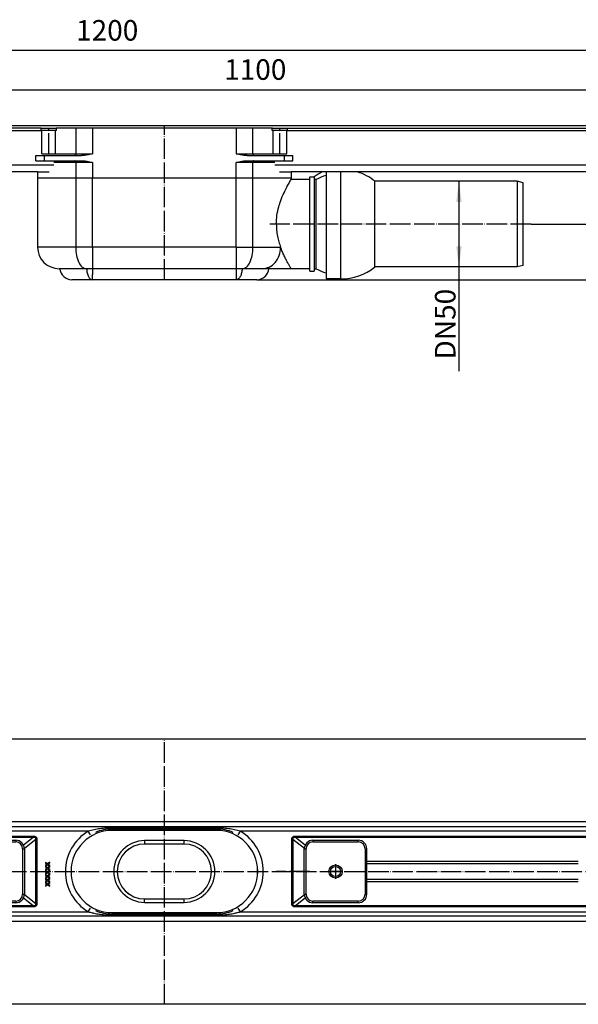
# Model space of a CAD drawing. Units: millimetres. Extents: x -628 to 891, y -254 to 352.
# Drawn here: x -112 to 214, y -222 to 352 of the extents above; entities that cross this region are included whole.
import ezdxf

# ---------------------------------------------------------------- set-up
doc = ezdxf.new("R2010")
doc.units = ezdxf.units.MM
doc.linetypes.add('DOT_CENTER', pattern=[14, 12, -1, 0, -1])
doc.layers.add('1', color=7, linetype='Continuous')
doc.styles.add('CONVERTER_11', font='txt.shx', dxfattribs={"width": 0.9})
doc.dimstyles.new('ME10_DIM_11', dxfattribs={"dimtxt": 12, "dimasz": 12, "dimexe": 2, "dimexo": 0, "dimgap": 2, "dimtad": 1, "dimdsep": 46, "dimtxsty": 'CONVERTER_11', "dimsah": 1, "dimcen": 0.09, "dimclrd": 4, "dimclre": 4, "dimclrt": 1, "dimadec": 0, "dimazin": 0, "dimtfac": 1, "dimtdec": 4, "dimtix": 1, "dimtmove": 0, "dimatfit": 3, "dimfxl": 1, "dimtolj": 1, "dimtzin": 0, "dimarcsym": 0})
doc.dimstyles.new('ME10_DIM_12', dxfattribs={"dimtxt": 12, "dimasz": 12, "dimexe": 2, "dimexo": 0, "dimgap": 2, "dimtad": 1, "dimdsep": 46, "dimtxsty": 'CONVERTER_11', "dimsah": 1, "dimcen": 0.09, "dimclrd": 4, "dimclre": 4, "dimclrt": 1, "dimadec": 0, "dimazin": 0, "dimtfac": 1, "dimtdec": 4, "dimtix": 1, "dimtmove": 0, "dimatfit": 3, "dimfxl": 1, "dimtolj": 1, "dimtzin": 0, "dimarcsym": 0})
doc.dimstyles.new('ME10_DIM_13', dxfattribs={"dimtxt": 12, "dimasz": 12, "dimexe": 2, "dimexo": 0, "dimgap": 2, "dimtad": 1, "dimdsep": 46, "dimtxsty": 'CONVERTER_11', "dimsah": 1, "dimcen": 0.09, "dimclrd": 4, "dimclre": 4, "dimclrt": 1, "dimadec": 0, "dimazin": 0, "dimtfac": 1, "dimtdec": 4, "dimtix": 1, "dimtmove": 0, "dimatfit": 3, "dimfxl": 1, "dimtolj": 1, "dimtzin": 0, "dimarcsym": 0})
doc.dimstyles.new('ME10_DIM_15', dxfattribs={"dimtxt": 12, "dimasz": 12, "dimexe": 2, "dimexo": 0, "dimgap": 2, "dimtad": 1, "dimdsep": 46, "dimtxsty": 'CONVERTER_11', "dimsah": 1, "dimcen": 0.09, "dimclrd": 4, "dimclre": 4, "dimclrt": 1, "dimadec": 0, "dimazin": 0, "dimtfac": 1, "dimtdec": 4, "dimtix": 1, "dimtmove": 0, "dimatfit": 3, "dimfxl": 1, "dimtolj": 1, "dimtzin": 0, "dimarcsym": 0})
doc.dimstyles.new('ME10_DIM_16', dxfattribs={"dimtxt": 12, "dimasz": 12, "dimexe": 2, "dimexo": 0, "dimgap": 2, "dimtad": 1, "dimdsep": 46, "dimtxsty": 'CONVERTER_11', "dimsah": 1, "dimcen": 0.09, "dimclrd": 4, "dimclre": 4, "dimclrt": 1, "dimadec": 0, "dimazin": 0, "dimtfac": 1, "dimtdec": 4, "dimtix": 1, "dimtmove": 0, "dimatfit": 3, "dimfxl": 1, "dimtolj": 1, "dimtzin": 0, "dimarcsym": 0})

# ---------------------------------------------------------------- blocks, each defined once
blk = doc.blocks.new('101021716__1', base_point=(67, 201.05))
at = {"color": 7, "linetype": 'Continuous'}
for p, q in [((67, 263.55), (67, 261.48)), ((67, 261.48), (67, 261.45)), ((67, 261.45), (67, 201.05)), ((178.5, 258.05), (95.47, 258.05)), ((95.47, 208.05), (95.47, 258.05)), ((178.5, 258.05), (178.5, 208.05)), ((182, 257.11), (178.5, 258.05)), ((182, 208.99), (182, 257.11)), ((178.5, 208.05), (95.47, 208.05)), ((182, 208.99), (178.5, 208.05)), ((75.5, 201.05), (67, 201.05))]:
    blk.add_line(p, q, dxfattribs=at)
at = {"color": 3, "linetype": 'Continuous'}
blk.add_line((75.5, 201.05), (75.5, 263.55), dxfattribs=at)
at = {"color": 7, "linetype": 'Continuous'}
for start, end in [(51.37517, 72.38756), (270, 308.62483)]:
    blk.add_arc((75.5, 233.05), 32, start, end, dxfattribs=at)
at = {"layer": '1', "color": 2, "linetype": 'DOT_CENTER'}
blk.add_line((186.71, 233.05), (34.16, 233.05), dxfattribs=at)
blk = doc.blocks.new('101021716__2', base_point=(67, 201.05))
blk.add_blockref('101021716__1', (67, 201.05))
blk = doc.blocks.new('588884928_F_0800_mm_Artikelnummer_588884931__3', base_point=(-477.5, 259.95))
at = {"color": 7, "linetype": 'Continuous'}
for p, q in [((-622.5, 290.55), (567.5, 290.55)), ((-99.5, 289.05), (-346.6, 289.05)), ((-99.5, 289.05), (-90.69, 289.05)), ((-99.5, 287.65), (-99.5, 289.05)), ((-99, 287.65), (-99.5, 287.65)), ((-91, 287.65), (-99, 287.65)), ((-99, 274.05), (-99, 287.65)), ((-91, 274.05), (-91, 287.65)), ((-90.5, 287.65), (-91, 287.65)), ((-90.5, 289.05), (-90.69, 289.05)), ((-90.5, 287.65), (-90.5, 289.05)), ((-86.58, 289.05), (-90.5, 289.05)), ((-79.27, 289.05), (-86.58, 289.05)), ((-77.8, 289.05), (-79.27, 289.05)), ((-69.49, 289.05), (-77.8, 289.05)), ((14.49, 289.05), (-69.49, 289.05)), ((22.8, 289.05), (14.49, 289.05)), ((24.27, 289.05), (22.8, 289.05)), ((31.58, 289.05), (24.27, 289.05)), ((35.5, 289.05), (31.58, 289.05)), ((35.5, 287.65), (35.5, 289.05)), ((35.69, 289.05), (35.5, 289.05)), ((36, 287.65), (35.5, 287.65)), ((35.69, 289.05), (44.5, 289.05)), ((36, 274.05), (36, 287.65)), ((44, 287.65), (36, 287.65)), ((44.5, 287.65), (44, 287.65)), ((44, 287.55), (44, 287.65)), ((44, 274.05), (44, 287.55)), ((44.5, 289.05), (291.6, 289.05)), ((44.5, 287.65), (44.5, 289.05)), ((-99, 274.05), (-91.95, 274.05)), ((-91.95, 274.05), (-91, 274.05)), ((36, 274.05), (36.95, 274.05)), ((36.95, 274.05), (44, 274.05)), ((-101.5, 263.55), (-282.5, 263.55)), ((-101.5, 263.55), (-94.8, 263.55)), ((39.8, 263.55), (46.5, 263.55)), ((64.71, 263.55), (46.5, 263.55)), ((85.18, 263.55), (64.71, 263.55)), ((227.5, 263.55), (85.18, 263.55))]:
    blk.add_line(p, q, dxfattribs=at)
at = {"color": 3, "linetype": 'Continuous'}
for p, q in [((-99, 287.55), (-346.6, 287.55)), ((291.6, 287.55), (44, 287.55)), ((-282.43, 267.55), (-91.95, 267.55)), ((36.95, 267.55), (227.43, 267.55))]:
    blk.add_line(p, q, dxfattribs=at)
at = {"layer": '1', "color": 2, "linetype": 'DOT_CENTER'}
for p, q in [((-95, 274.05), (-95, 289.05)), ((40, 274.05), (40, 289.05))]:
    blk.add_line(p, q, dxfattribs=at)
blk = doc.blocks.new('588884928_F_0800_mm_Artikelnummer_588884931__4', base_point=(-477.5, 259.95))
blk.add_blockref('588884928_F_0800_mm_Artikelnummer_588884931__3', (-477.5, 259.95))
blk = doc.blocks.new('501024953_Aufbauhöhe_88_5mm_-_ohne_Schweißzugabe__5', base_point=(-101.5, 200.55))
at = {"color": 7, "linetype": 'Continuous'}
for p, q in [((-101.5, 259.8), (-101.5, 219.55)), ((-79.27, 259.8), (-101.5, 259.8)), ((-77.8, 259.8), (-79.27, 259.8)), ((-69.49, 259.8), (-77.8, 259.8)), ((14.49, 259.8), (-69.49, 259.8)), ((22.8, 259.8), (14.49, 259.8)), ((24.27, 259.8), (22.8, 259.8)), ((46.5, 259.8), (24.27, 259.8)), ((46.5, 259.8), (46.5, 259.05)), ((57.5, 259.05), (46.5, 259.05)), ((57.5, 260.55), (60, 260.55)), ((57.5, 259.05), (57.5, 260.55)), ((57.5, 207.05), (57.5, 259.05)), ((60, 260.55), (60, 259.01)), ((60, 259.01), (60, 207.05)), ((61.15, 259.01), (60, 259.01)), ((61.15, 207.05), (61.15, 259.01)), ((67, 263.55), (67, 261.48)), ((67, 261.48), (67, 261.45)), ((-88.5, 207.05), (-89, 207.05)), ((-73.16, 207.05), (-88.5, 207.05)), ((-72.91, 207.05), (-73.16, 207.05)), ((-69.49, 207.05), (-72.91, 207.05)), ((14.49, 207.05), (-69.49, 207.05)), ((17.91, 207.05), (14.49, 207.05)), ((18.16, 207.05), (17.91, 207.05)), ((29.65, 207.05), (18.16, 207.05)), ((33.5, 207.05), (29.65, 207.05)), ((46.5, 207.05), (33.5, 207.05)), ((57.5, 207.05), (46.5, 207.05)), ((57.5, 205.55), (57.5, 207.05)), ((60, 207.05), (61.15, 207.05)), ((60, 207.05), (60, 205.55)), ((57.5, 205.55), (60, 205.55)), ((-69.5, 200.55), (-81.52, 200.55)), ((14.49, 200.55), (-69.5, 200.55)), ((26.52, 200.55), (14.49, 200.55))]:
    blk.add_line(p, q, dxfattribs=at)
at = {"color": 3, "linetype": 'Continuous'}
for p, q in [((-79.27, 259.8), (-79.27, 219.55)), ((-69.49, 259.55), (-69.49, 259.8)), ((-69.49, 256.55), (-69.49, 259.55)), ((14.49, 259.55), (14.49, 259.8)), ((14.49, 256.55), (14.49, 259.55)), ((24.27, 219.55), (24.27, 259.8)), ((-69.49, 219.55), (-69.49, 256.55)), ((14.49, 219.55), (14.49, 256.55)), ((-79.27, 219.55), (-101.5, 219.55)), ((-69.49, 219.55), (-79.27, 219.55)), ((14.49, 219.55), (-69.49, 219.55)), ((-69.49, 219.55), (-69.49, 207.05)), ((14.49, 219.55), (14.49, 207.05)), ((14.49, 219.55), (24.27, 219.55)), ((24.27, 219.55), (40.4, 219.55)), ((-69.49, 207.05), (-69.49, 203.55)), ((14.49, 207.05), (14.49, 200.55)), ((-69.5, 200.55), (-69.49, 203.55))]:
    blk.add_line(p, q, dxfattribs=at)
at = {"color": 7, "linetype": 'Continuous'}
for centre, radius, start, end in [((80.83, 233.05), 34.5, 117.86418, 127.1458), ((75.4, 233.05), 29.61, 106.47689, 118.76794), ((-89, 219.55), 12.5, 180, 270), ((-81.52, 207.55), 7, 184.09604, 270), ((26.52, 207.55), 7, 270, 355.90396), ((75.4, 233.05), 29.65, 241.27193, 253.54477)]:
    blk.add_arc(centre, radius, start, end, dxfattribs=at)
for points, knots in [([(37.87, 233.05), (37.95, 234.73), (38.09, 238.13), (39.12, 242.72), (40.55, 247.16), (42.16, 250.97), (43.84, 254.35), (45.04, 256.54), (45.89, 258.03), (46.3, 258.71), (46.5, 259.05)], [0, 0, 0, 0, 5.028619, 10.207047, 14.037363, 19.033647, 22.591672, 25.346924, 26.535894, 27.724865, 27.724865, 27.724865, 27.724865]), ([(37.87, 233.05), (37.91, 231.85), (37.98, 229.47), (38.54, 225.99), (39.33, 222.68), (40.05, 220.57), (40.4, 219.55)], [0, 0, 0, 0, 3.605607, 7.135236, 10.554918, 13.799352, 13.799352, 13.799352, 13.799352]), ([(46.5, 207.05), (46.41, 207.2), (46.24, 207.49), (45.77, 208.29), (45.2, 209.28), (44.4, 210.74), (43.52, 212.4), (42.48, 214.52), (41.39, 216.92), (40.74, 218.65), (40.4, 219.55)], [0, 0, 0, 0, 0.516676, 1.033352, 2.761338, 3.96181, 6.015954, 8.395659, 11.044042, 13.93112, 13.93112, 13.93112, 13.93112])]:
    blk.add_open_spline(points, degree=3, knots=knots, dxfattribs=at)
at = {"color": 3, "linetype": 'Continuous'}
for points, knots in [([(-79.27, 219.55), (-79.18, 217.94), (-79.03, 214.89), (-77.75, 210.98), (-75.93, 207.85), (-73.99, 207.29), (-73.16, 207.05)], [0, 0, 0, 0, 4.806096, 9.072292, 12.429807, 14.954637, 14.954637, 14.954637, 14.954637]), ([(18.16, 207.05), (18.99, 207.29), (20.93, 207.85), (22.75, 210.98), (24.03, 214.89), (24.18, 217.94), (24.27, 219.55)], [0, 0, 0, 0, 2.524831, 5.882345, 10.148541, 14.954637, 14.954637, 14.954637, 14.954637]), ([(29.65, 207.05), (31.07, 207.25), (33.97, 207.65), (37.52, 210.62), (39.93, 214.72), (40.24, 217.92), (40.4, 219.55)], [0, 0, 0, 0, 4.221004, 8.636477, 13.313205, 18.166175, 18.166175, 18.166175, 18.166175]), ([(-72.91, 207.05), (-72.84, 206.2), (-72.71, 204.6), (-71.98, 202.56), (-70.97, 200.95), (-69.94, 200.67), (-69.5, 200.55)], [0, 0, 0, 0, 2.542562, 4.776058, 6.536078, 7.879977, 7.879977, 7.879977, 7.879977]), ([(17.91, 207.05), (17.84, 206.2), (17.71, 204.6), (16.98, 202.56), (15.97, 200.95), (14.94, 200.67), (14.49, 200.55)], [0, 0, 0, 0, 2.542562, 4.776058, 6.536748, 7.887781, 7.887781, 7.887781, 7.887781])]:
    blk.add_open_spline(points, degree=3, knots=knots, dxfattribs=at)
at = {"layer": '1', "color": 2, "linetype": 'DOT_CENTER'}
blk.add_line((-27.5, 200.55), (-27.5, 290.55), dxfattribs=at)
blk = doc.blocks.new('501024953_Aufbauhöhe_88_5mm_-_ohne_Schweißzugabe__6', base_point=(-101.5, 200.55))
blk.add_blockref('501024953_Aufbauhöhe_88_5mm_-_ohne_Schweißzugabe__5', (-101.5, 200.55))
blk = doc.blocks.new('Bgr_HL50FF__7', base_point=(-477.5, 117.75))
for name, p in [('588884928_F_0800_mm_Artikelnummer_588884931__4', (-477.5, 259.95)), ('501024953_Aufbauhöhe_88_5mm_-_ohne_Schweißzugabe__6', (-101.5, 200.55)), ('101021716__2', (67, 201.05))]:
    blk.add_blockref(name, p)
blk = doc.blocks.new('Vordans1', base_point=(-66.38, 285))
blk.add_blockref('Bgr_HL50FF__7', (-477.5, 117.75))
blk = doc.blocks.new('1__8', base_point=(289.62, -285))
blk.add_blockref('Vordans1', (-66.38, 285))
blk = doc.blocks.new('HL50FF-vorderansicht', base_point=(289.62, -285))
at = {"layer": '1'}
blk.add_blockref('1__8', (289.62, -285), dxfattribs=at)
blk = doc.blocks.new('HL50FF_0_3D__9', base_point=(0, 0))
blk.add_blockref('HL50FF-vorderansicht', (289.62, -285))
blk = doc.blocks.new('HL50FF_0_3D__10', base_point=(0, 0))
blk.add_blockref('HL50FF_0_3D__9', (0, 0))
blk = doc.blocks.new('HL50FF_0_3D__11', base_point=(0, 0))
blk.add_blockref('HL50FF_0_3D__10', (0, 0))
blk = doc.blocks.new('980054561_oval_für_GV_Ceraline__35', base_point=(-58, -170.15))
at = {"color": 3, "linetype": 'Continuous'}
for p, q in [((-58, -119.89), (-58, -119.35)), ((-58, -119.95), (-58, -119.89)), ((-58, -119.99), (-58, -119.95)), ((-58, -119.99), (-58, -120.75)), ((3, -119.89), (3, -119.35)), ((3, -119.95), (3, -119.89)), ((3, -119.95), (3, -119.99)), ((3, -120.75), (3, -119.99)), ((-58, -169.51), (-58, -168.75)), ((-58, -169.51), (-58, -169.55)), ((-58, -169.55), (-58, -169.61)), ((-58, -169.61), (-58, -170.15)), ((3, -169.51), (3, -168.75)), ((3, -169.55), (3, -169.51)), ((3, -169.55), (3, -169.61)), ((3, -169.61), (3, -170.15))]:
    blk.add_line(p, q, dxfattribs=at)
blk = doc.blocks.new('980054561_oval_für_GV_Ceraline__36', base_point=(-58, -170.15))
blk.add_blockref('980054561_oval_für_GV_Ceraline__35', (-58, -170.15))
blk = doc.blocks.new('515054955_02_Dichtlippe_gerade_-_GV_oval_61mm__37', base_point=(-58, -170.15))
at = {"color": 3, "linetype": 'Continuous'}
for p, q in [((-58, -119.89), (-58, -119.35)), ((-58, -119.95), (-58, -119.89)), ((-58, -119.99), (-58, -119.95)), ((3, -119.89), (3, -119.35)), ((3, -119.95), (3, -119.89)), ((3, -119.95), (3, -119.99)), ((-58, -169.51), (-58, -169.55)), ((-58, -169.55), (-58, -169.61)), ((-58, -169.61), (-58, -170.15)), ((3, -169.55), (3, -169.51)), ((3, -169.55), (3, -169.61)), ((3, -169.61), (3, -170.15))]:
    blk.add_line(p, q, dxfattribs=at)
blk = doc.blocks.new('515054955_02_Dichtlippe_gerade_-_GV_oval_61mm__38', base_point=(-58, -170.15))
blk.add_blockref('515054955_02_Dichtlippe_gerade_-_GV_oval_61mm__37', (-58, -170.15))
blk = doc.blocks.new('330050969__39', base_point=(85.75, -163))
at = {"color": 3, "linetype": 'Continuous'}
for p, q in [((85.75, -127.5), (85.75, -126.5)), ((85.75, -163), (85.75, -162))]:
    blk.add_line(p, q, dxfattribs=at)
blk = doc.blocks.new('330050969__40', base_point=(85.75, -163))
blk.add_blockref('330050969__39', (85.75, -163))
blk = doc.blocks.new('501024953_Aufbauhöhe_88_5mm_-_ohne_Schweißzugabe__41', base_point=(37.87, -170.75))
at = {"color": 7, "linetype": 'Continuous'}
for p, q in [((57.5, -118.75), (37.87, -118.75)), ((61.15, -118.75), (60, -118.75)), ((90.76, -138.89), (90.75, -131.5)), ((90.76, -139.37), (90.76, -138.89)), ((90.76, -140.16), (90.76, -139.37)), ((90.76, -149.34), (90.76, -140.16)), ((90.76, -150.14), (90.76, -149.34)), ((90.75, -158), (90.76, -150.61)), ((90.76, -150.61), (90.76, -150.14)), ((57.5, -170.75), (37.87, -170.75)), ((61.15, -170.75), (60, -170.75))]:
    blk.add_line(p, q, dxfattribs=at)
at = {"layer": '1', "color": 2, "linetype": 'DOT_CENTER'}
blk.add_line((57.5, -144.75), (37.87, -144.75), dxfattribs=at)
blk = doc.blocks.new('501024953_Aufbauhöhe_88_5mm_-_ohne_Schweißzugabe__42', base_point=(37.87, -170.75))
blk.add_blockref('501024953_Aufbauhöhe_88_5mm_-_ohne_Schweißzugabe__41', (37.87, -170.75))
blk = doc.blocks.new('915055001_19mm__45', base_point=(54.25, -163))
at = {"color": 3, "linetype": 'Continuous'}
for p, q in [((54.25, -131.5), (55.25, -131.5)), ((55.25, -158), (55.25, -131.5)), ((59.25, -126.5), (59.25, -127.5)), ((59.25, -127.5), (85.75, -127.5)), ((85.75, -127.5), (85.75, -126.5)), ((89.75, -131.5), (89.75, -158)), ((89.75, -131.5), (90.75, -131.5)), ((54.25, -158), (55.25, -158)), ((89.75, -158), (90.75, -158)), ((85.75, -162), (59.25, -162)), ((59.25, -163), (59.25, -162)), ((85.75, -163), (85.75, -162))]:
    blk.add_line(p, q, dxfattribs=at)
at = {"color": 7, "linetype": 'Continuous'}
for p, q in [((54.25, -158), (54.25, -131.5)), ((59.25, -126.5), (85.75, -126.5)), ((90.76, -138.89), (90.75, -131.5)), ((90.76, -139.37), (90.76, -138.89)), ((90.76, -140.16), (90.76, -139.37)), ((90.76, -149.34), (90.76, -140.16)), ((90.76, -150.14), (90.76, -149.34)), ((90.75, -158), (90.76, -150.61)), ((90.76, -150.61), (90.76, -150.14)), ((85.75, -163), (59.25, -163))]:
    blk.add_line(p, q, dxfattribs=at)
blk.add_circle((72.5, -144.75), 3.9, dxfattribs=at)
for centre, start, end in [((59.25, -131.5), 90, 180), ((85.75, -131.5), 0, 90), ((59.25, -158), 180, 270), ((85.75, -158), 270, 0)]:
    blk.add_arc(centre, 5, start, end, dxfattribs=at)
at = {"color": 3, "linetype": 'Continuous'}
for centre, start, end in [((59.25, -131.5), 90, 180), ((85.75, -131.5), 0, 90), ((59.25, -158), 180, 270), ((85.75, -158), 270, 0)]:
    blk.add_arc(centre, 4, start, end, dxfattribs=at)
at = {"layer": '1', "color": 2, "linetype": 'DOT_CENTER'}
for p, q in [((72.5, -140.46), (72.5, -149.04)), ((76.79, -144.75), (68.21, -144.75))]:
    blk.add_line(p, q, dxfattribs=at)
blk = doc.blocks.new('915055001_19mm_3', base_point=(54.25, -163))
blk.add_blockref('915055001_19mm__45', (54.25, -163))
blk = doc.blocks.new('501024944__46', base_point=(-82, -168.75))
at = {"color": 7, "linetype": 'Continuous'}
for p, q in [((3, -120.75), (-58, -120.75)), ((-16, -128.75), (-39, -128.75)), ((-39, -160.75), (-16, -160.75)), ((-58, -168.75), (3, -168.75))]:
    blk.add_line(p, q, dxfattribs=at)
at = {"color": 3, "linetype": 'Continuous'}
for p, q in [((-39, -126.75), (-39, -128.75)), ((-16, -126.75), (-39, -126.75)), ((-16, -128.75), (-16, -126.75)), ((-39, -162.75), (-39, -160.75)), ((-16, -162.75), (-16, -160.75)), ((-39, -162.75), (-16, -162.75))]:
    blk.add_line(p, q, dxfattribs=at)
at = {"color": 7, "linetype": 'Continuous'}
for centre, radius, start, end in [((-58, -144.75), 24, 90, 270), ((3, -144.75), 24, 270, 90), ((-39, -144.75), 16, 90, 270), ((-16, -144.75), 16, 270, 90)]:
    blk.add_arc(centre, radius, start, end, dxfattribs=at)
at = {"color": 3, "linetype": 'Continuous'}
for centre, start, end in [((-39, -144.75), 90, 270), ((-16, -144.75), 270, 90)]:
    blk.add_arc(centre, 18, start, end, dxfattribs=at)
blk = doc.blocks.new('501024944__47', base_point=(-82, -168.75))
blk.add_blockref('501024944__46', (-82, -168.75))
blk = doc.blocks.new('588884928_F_0800_mm_Artikelnummer_588884931__48', base_point=(-477.5, -222.25))
at = {"color": 7, "linetype": 'Continuous'}
for p, q in [((-622.5, -67.25), (567.5, -67.25)), ((37.87, -118.75), (-332.43, -118.75)), ((3, -119.95), (-58, -119.95)), ((57.5, -118.75), (37.87, -118.75)), ((60, -118.75), (57.5, -118.75)), ((61.15, -118.75), (60, -118.75)), ((277.43, -118.75), (61.15, -118.75)), ((-95.71, -140.33), (-96.89, -139.49)), ((-96.89, -139.49), (-96.89, -139.86)), ((-96.89, -139.86), (-95.97, -140.52)), ((-95.97, -140.52), (-96.89, -141.18)), ((-96.89, -141.55), (-95.71, -140.7)), ((-96.89, -141.18), (-96.89, -141.55)), ((-95.71, -142.66), (-96.89, -141.82)), ((-96.89, -141.82), (-96.89, -142.19)), ((-95.97, -142.85), (-96.89, -142.19)), ((-95.97, -142.85), (-96.89, -143.51)), ((-96.89, -143.88), (-95.71, -143.04)), ((-96.89, -143.51), (-96.89, -143.88)), ((-94.33, -139.35), (-95.71, -140.33)), ((-95.71, -140.7), (-94.32, -141.68)), ((-94.32, -141.68), (-95.71, -142.66)), ((-95.71, -143.04), (-94.33, -144.02)), ((-95.44, -140.52), (-94.33, -139.73)), ((-94.33, -141.31), (-95.44, -140.52)), ((-95.44, -142.85), (-94.33, -142.06)), ((-94.33, -143.64), (-95.44, -142.85)), ((-94.33, -139.73), (-94.33, -139.35)), ((-94.32, -141.68), (-94.33, -141.31)), ((-94.33, -142.06), (-94.32, -141.68)), ((-94.33, -144.02), (-94.33, -143.64)), ((-96.89, -144.15), (-96.89, -144.53)), ((-95.71, -145), (-96.89, -144.15)), ((-96.89, -144.53), (-95.97, -145.19)), ((-95.97, -145.19), (-96.89, -145.84)), ((-96.89, -146.22), (-95.71, -145.37)), ((-96.89, -145.84), (-96.89, -146.22)), ((-96.89, -146.49), (-96.89, -146.86)), ((-96.89, -146.49), (-95.71, -147.33)), ((-96.89, -146.86), (-95.97, -147.52)), ((-95.97, -147.52), (-96.89, -148.18)), ((-96.89, -148.55), (-95.71, -147.7)), ((-96.89, -148.18), (-96.89, -148.55)), ((-96.89, -148.82), (-96.89, -149.19)), ((-95.71, -149.66), (-96.89, -148.82)), ((-96.89, -149.19), (-95.97, -149.85)), ((-94.33, -144.02), (-95.71, -145)), ((-94.32, -146.35), (-95.71, -145.37)), ((-94.32, -146.35), (-95.71, -147.33)), ((-95.71, -147.7), (-94.32, -148.68)), ((-94.32, -148.68), (-95.71, -149.66)), ((-95.44, -145.19), (-94.33, -144.39)), ((-95.44, -145.19), (-94.33, -145.98)), ((-95.44, -147.52), (-94.33, -146.73)), ((-94.33, -148.31), (-95.44, -147.52)), ((-95.44, -149.85), (-94.33, -149.06)), ((-94.33, -144.39), (-94.33, -144.02)), ((-94.32, -146.35), (-94.33, -145.98)), ((-94.33, -146.73), (-94.32, -146.35)), ((-94.32, -148.68), (-94.33, -148.31)), ((-94.33, -149.06), (-94.32, -148.68)), ((-95.97, -149.85), (-96.89, -150.51)), ((-96.89, -150.88), (-95.71, -150.04)), ((-96.89, -150.51), (-96.89, -150.88)), ((-96.89, -151.15), (-96.89, -151.53)), ((-95.71, -152), (-96.89, -151.15)), ((-96.89, -151.53), (-95.97, -152.19)), ((-95.97, -152.19), (-96.89, -152.84)), ((-96.89, -153.22), (-95.71, -152.37)), ((-96.89, -152.84), (-96.89, -153.22)), ((-95.71, -150.04), (-94.32, -151.01)), ((-94.32, -151.01), (-95.71, -152)), ((-95.71, -152.37), (-94.33, -153.35)), ((-94.33, -150.64), (-95.44, -149.85)), ((-95.44, -152.19), (-94.33, -151.39)), ((-94.33, -152.98), (-95.44, -152.19)), ((-94.32, -151.01), (-94.33, -150.64)), ((-94.33, -151.39), (-94.32, -151.01)), ((-94.33, -153.35), (-94.33, -152.98)), ((37.87, -170.75), (-332.43, -170.75)), ((3, -169.55), (-58, -169.55)), ((57.5, -170.75), (37.87, -170.75)), ((60, -170.75), (57.5, -170.75)), ((61.15, -170.75), (60, -170.75)), ((277.43, -170.75), (61.15, -170.75)), ((567.5, -222.25), (-622.5, -222.25))]:
    blk.add_line(p, q, dxfattribs=at)
at = {"color": 3, "linetype": 'Continuous'}
for p, q in [((520, -115.75), (-575, -115.75)), ((3, -119.35), (-58, -119.35)), ((-58, -119.89), (-58, -119.35)), ((-58, -119.95), (-58, -119.89)), ((3, -119.89), (3, -119.35)), ((3, -119.95), (3, -119.89)), ((-104.07, -124.89), (-332.49, -124.89)), ((-71.89, -121.25), (-332.47, -121.25)), ((-332.47, -124.1), (-104.07, -124.1)), ((-104.07, -124.89), (-109.7, -129.42)), ((-109.26, -131.16), (-102.62, -125.82)), ((-104.07, -124.1), (-104.07, -124.89)), ((-102.62, -125.82), (-101.97, -125.82)), ((-102.62, -163.68), (-102.62, -125.82)), ((-101.97, -125.82), (-101.97, -163.68)), ((-70.62, -123.4), (-71.89, -121.25)), ((15.62, -123.4), (16.89, -121.25)), ((277.47, -121.25), (16.89, -121.25)), ((46.97, -163.68), (46.97, -125.82)), ((47.62, -125.82), (46.97, -125.82)), ((47.62, -125.82), (47.62, -163.68)), ((47.62, -125.82), (54.26, -131.16)), ((49.07, -124.1), (49.07, -124.89)), ((49.07, -124.1), (277.47, -124.1)), ((54.7, -129.42), (49.07, -124.89)), ((277.49, -124.89), (49.07, -124.89)), ((214.25, -138.89), (90.75, -138.89)), ((90.75, -140.16), (214.25, -140.16)), ((214.25, -149.34), (90.76, -149.34)), ((90.76, -150.61), (214.25, -150.61)), ((-109.7, -160.08), (-104.07, -164.61)), ((-102.62, -163.68), (-109.26, -158.34)), ((54.26, -158.34), (47.62, -163.68)), ((49.07, -164.61), (54.7, -160.08)), ((-332.49, -164.61), (-104.07, -164.61)), ((-104.07, -165.4), (-332.47, -165.4)), ((-104.07, -164.61), (-104.07, -165.4)), ((-101.97, -163.68), (-102.62, -163.68)), ((-71.89, -168.25), (-70.62, -166.1)), ((16.89, -168.25), (15.62, -166.1)), ((46.97, -163.68), (47.62, -163.68)), ((49.07, -164.61), (277.49, -164.61)), ((49.07, -164.61), (49.07, -165.4)), ((277.47, -165.4), (49.07, -165.4)), ((-332.47, -168.25), (-71.89, -168.25)), ((-58, -169.55), (-58, -169.61)), ((-58, -169.61), (-58, -170.15)), ((-58, -170.15), (3, -170.15)), ((3, -169.55), (3, -169.61)), ((3, -169.61), (3, -170.15)), ((16.89, -168.25), (277.47, -168.25)), ((-575, -173.75), (520, -173.75))]:
    blk.add_line(p, q, dxfattribs=at)
at = {"color": 7, "linetype": 'Continuous'}
blk.add_circle((72.5, -144.75), 3, dxfattribs=at)
for centre, start, end in [((-58, -144.75), 90, 113.05204), ((3, -144.75), 66.94796, 90), ((-58, -144.75), 246.94796, 270), ((3, -144.75), 270, 293.05204)]:
    blk.add_arc(centre, 24.8, start, end, dxfattribs=at)
at = {"color": 3, "linetype": 'Continuous'}
for centre, start, end in [((-58, -144.75), 120.59281, 239.40719), ((3, -144.75), 300.59281, 59.40719)]:
    blk.add_arc(centre, 27.3, start, end, dxfattribs=at)
for points, knots in [([(-58, -119.35), (-59.17, -119.37), (-61.52, -119.41), (-65.02, -119.78), (-68.49, -120.34), (-70.76, -120.95), (-71.89, -121.25)], [0, 0, 0, 0, 3.522426, 7.033439, 10.544747, 14.067461, 14.067461, 14.067461, 14.067461]), ([(16.89, -121.25), (15.76, -120.95), (13.49, -120.34), (10.02, -119.78), (6.52, -119.41), (4.17, -119.37), (3, -119.35)], [0, 0, 0, 0, 3.522714, 7.034022, 10.545035, 14.067461, 14.067461, 14.067461, 14.067461]), ([(-104.07, -124.1), (-103.91, -124.11), (-103.61, -124.11), (-103.18, -124.19), (-102.81, -124.33), (-102.5, -124.52), (-102.26, -124.77), (-102.09, -125.08), (-101.99, -125.43), (-101.98, -125.69), (-101.97, -125.82)], [0, 0, 0, 0, 0.485605, 0.918037, 1.304947, 1.658479, 1.995374, 2.335188, 2.696722, 3.094923, 3.094923, 3.094923, 3.094923]), ([(-102.62, -125.82), (-102.61, -125.76), (-102.58, -125.65), (-102.57, -125.49), (-102.58, -125.35), (-102.61, -125.2), (-102.69, -125.05), (-102.84, -124.92), (-103.05, -124.84), (-103.26, -124.81), (-103.47, -124.81), (-103.66, -124.82), (-103.86, -124.85), (-104, -124.88), (-104.07, -124.89)], [0, 0, 0, 0, 0.177174, 0.336019, 0.478645, 0.608186, 0.789223, 0.969749, 1.189726, 1.451553, 1.620798, 1.807624, 2.012696, 2.236389, 2.236389, 2.236389, 2.236389]), ([(46.97, -125.82), (46.98, -125.69), (46.99, -125.43), (47.09, -125.08), (47.26, -124.77), (47.5, -124.52), (47.81, -124.33), (48.18, -124.19), (48.61, -124.11), (48.91, -124.11), (49.07, -124.1)], [0, 0, 0, 0, 0.3982, 0.759734, 1.099548, 1.436444, 1.789976, 2.176885, 2.609317, 3.094923, 3.094923, 3.094923, 3.094923]), ([(49.07, -124.89), (49, -124.88), (48.86, -124.85), (48.66, -124.82), (48.47, -124.81), (48.26, -124.81), (48.05, -124.84), (47.84, -124.92), (47.69, -125.05), (47.61, -125.2), (47.58, -125.35), (47.57, -125.49), (47.58, -125.65), (47.61, -125.76), (47.62, -125.82)], [0, 0, 0, 0, 0.223692, 0.428765, 0.615591, 0.784836, 1.046662, 1.266639, 1.447166, 1.628203, 1.757744, 1.90037, 2.059215, 2.236389, 2.236389, 2.236389, 2.236389]), ([(-101.97, -163.68), (-101.98, -163.81), (-101.99, -164.07), (-102.09, -164.42), (-102.26, -164.73), (-102.5, -164.98), (-102.81, -165.17), (-103.18, -165.31), (-103.61, -165.39), (-103.91, -165.39), (-104.07, -165.4)], [0, 0, 0, 0, 0.3982, 0.759734, 1.099548, 1.436444, 1.789976, 2.176885, 2.609317, 3.094923, 3.094923, 3.094923, 3.094923]), ([(-104.07, -164.61), (-104, -164.62), (-103.86, -164.65), (-103.66, -164.68), (-103.47, -164.69), (-103.26, -164.69), (-103.05, -164.66), (-102.84, -164.58), (-102.69, -164.45), (-102.61, -164.3), (-102.58, -164.15), (-102.57, -164.01), (-102.58, -163.85), (-102.61, -163.74), (-102.62, -163.68)], [0, 0, 0, 0, 0.223692, 0.428765, 0.615591, 0.784836, 1.046662, 1.266639, 1.447166, 1.628203, 1.757744, 1.90037, 2.059215, 2.236389, 2.236389, 2.236389, 2.236389]), ([(49.07, -165.4), (48.91, -165.39), (48.61, -165.39), (48.18, -165.31), (47.81, -165.17), (47.5, -164.98), (47.26, -164.73), (47.09, -164.42), (46.99, -164.07), (46.98, -163.81), (46.97, -163.68)], [0, 0, 0, 0, 0.485605, 0.918037, 1.304947, 1.658479, 1.995374, 2.335188, 2.696722, 3.094923, 3.094923, 3.094923, 3.094923]), ([(47.62, -163.68), (47.61, -163.74), (47.58, -163.85), (47.57, -164.01), (47.58, -164.15), (47.61, -164.3), (47.69, -164.45), (47.84, -164.58), (48.05, -164.66), (48.26, -164.69), (48.47, -164.69), (48.66, -164.68), (48.86, -164.65), (49, -164.62), (49.07, -164.61)], [0, 0, 0, 0, 0.177174, 0.336019, 0.478645, 0.608186, 0.789223, 0.969749, 1.189726, 1.451553, 1.620798, 1.807624, 2.012696, 2.236389, 2.236389, 2.236389, 2.236389]), ([(-71.89, -168.25), (-71.53, -168.36), (-70.44, -168.67), (-68.32, -169.16), (-66.07, -169.56), (-63.68, -169.87), (-61.18, -170.09), (-59.16, -170.13), (-58, -170.15)], [0, 0, 0, 0, 1.146667, 3.394461, 6.514357, 8.012174, 10.60161, 14.068856, 14.068856, 14.068856, 14.068856]), ([(3, -170.15), (4.16, -170.13), (6.17, -170.09), (8.68, -169.87), (11.07, -169.56), (13.32, -169.16), (15.44, -168.67), (16.53, -168.36), (16.89, -168.25)], [0, 0, 0, 0, 3.466708, 6.056069, 7.554498, 10.674645, 12.922474, 14.068856, 14.068856, 14.068856, 14.068856])]:
    blk.add_open_spline(points, degree=3, knots=knots, dxfattribs=at)
at = {"layer": '1', "color": 2, "linetype": 'DOT_CENTER'}
for p, q in [((-27.5, -222.25), (-27.5, -67.25)), ((-627.5, -144.75), (572.5, -144.75))]:
    blk.add_line(p, q, dxfattribs=at)
blk = doc.blocks.new('588884928_F_0800_mm_Artikelnummer_588884931__49', base_point=(-477.5, -222.25))
blk.add_blockref('588884928_F_0800_mm_Artikelnummer_588884931__48', (-477.5, -222.25))
blk = doc.blocks.new('Bgr_HL50FF__50', base_point=(-477.5, -274.25))
for name, p in [('588884928_F_0800_mm_Artikelnummer_588884931__49', (-477.5, -222.25)), ('980054561_oval_für_GV_Ceraline__36', (-58, -170.15)), ('515054955_02_Dichtlippe_gerade_-_GV_oval_61mm__38', (-58, -170.15)), ('501024953_Aufbauhöhe_88_5mm_-_ohne_Schweißzugabe__42', (37.87, -170.75)), ('501024944__47', (-82, -168.75)), ('915055001_19mm_3', (54.25, -163)), ('330050969__40', (85.75, -163))]:
    blk.add_blockref(name, p)
blk = doc.blocks.new('Drfsicht1__51', base_point=(-66.375, -170.75))
blk.add_blockref('Bgr_HL50FF__50', (-477.5, -274.25))
blk = doc.blocks.new('1__52')
blk.add_blockref('Drfsicht1__51', (-66.38, -170.75))
blk = doc.blocks.new('*D88')
at = {"layer": '1', "color": 4, "linetype": 'Continuous'}
for p, q in [((178.5, 258.05), (142.53, 258.05)), ((144.53, 258.05), (144.53, 208.05)), ((178.5, 208.05), (142.53, 208.05)), ((144.53, 208.05), (144.53, 147.32))]:
    blk.add_line(p, q, dxfattribs=at)
at = {"layer": '1', "color": 4}
for points in [[(146.11, 246.05), (142.95, 246.05), (144.53, 258.05)], [(142.95, 220.05), (146.11, 220.05), (144.53, 208.05)]]:
    blk.add_solid(points, dxfattribs=at)
at = {"layer": '1', "color": 1, "insert": (142.53, 154.04), "char_height": 12, "attachment_point": 7, "rotation": 90, "line_spacing_factor": 0.60024, "style": 'CONVERTER_11'}
blk.add_mtext('\\C1;DN\\C1;50', dxfattribs=at)
blk = doc.blocks.new('*D89')
at = {"layer": '1', "color": 4, "linetype": 'Continuous'}
for p, q in [((-577.5, 290.55), (-577.5, 313.51)), ((-577.5, 311.51), (522.5, 311.51)), ((522.5, 290.55), (522.5, 313.51))]:
    blk.add_line(p, q, dxfattribs=at)
at = {"layer": '1', "color": 4}
for points in [[(-565.5, 313.09), (-565.5, 309.93), (-577.5, 311.51)], [(510.5, 309.93), (510.5, 313.09), (522.5, 311.51)]]:
    blk.add_solid(points, dxfattribs=at)
at = {"layer": '1', "color": 1, "insert": (7.42, 313.51), "char_height": 12, "attachment_point": 7, "rotation": 0.00014, "line_spacing_factor": 0.60024, "style": 'CONVERTER_11'}
blk.add_mtext('1100', dxfattribs=at)
blk = doc.blocks.new('*D90')
at = {"layer": '1', "color": 4, "linetype": 'Continuous'}
for p, q in [((-627.5, 289.05), (-627.5, 336.38)), ((572.5, 334.38), (-627.5, 334.38)), ((572.5, 289.05), (572.5, 336.38))]:
    blk.add_line(p, q, dxfattribs=at)
at = {"layer": '1', "color": 4}
for points in [[(-615.5, 335.96), (-615.5, 332.8), (-627.5, 334.38)], [(560.5, 332.8), (560.5, 335.96), (572.5, 334.38)]]:
    blk.add_solid(points, dxfattribs=at)
at = {"layer": '1', "color": 1, "insert": (-79.06, 336.38), "char_height": 12, "attachment_point": 7, "rotation": 0.00014, "line_spacing_factor": 0.60024, "style": 'CONVERTER_11'}
blk.add_mtext('1200', dxfattribs=at)
blk = doc.blocks.new('*D92')
at = {"layer": '1', "color": 4, "linetype": 'Continuous'}
for p, q in [((572.5, 290.55), (590.75, 290.55)), ((588.75, 290.55), (588.75, 233.05)), ((186.71, 233.05), (590.75, 233.05))]:
    blk.add_line(p, q, dxfattribs=at)
at = {"layer": '1', "color": 4}
for points in [[(590.33, 278.55), (587.17, 278.55), (588.75, 290.55)], [(587.17, 245.05), (590.33, 245.05), (588.75, 233.05)]]:
    blk.add_solid(points, dxfattribs=at)
at = {"layer": '1', "color": 1, "insert": (586.75, 249.55), "char_height": 12, "attachment_point": 7, "rotation": 90, "line_spacing_factor": 0.60024, "style": 'CONVERTER_11'}
blk.add_mtext('58', dxfattribs=at)
blk = doc.blocks.new('*D93')
at = {"layer": '1', "color": 4, "linetype": 'Continuous'}
for p, q in [((572.5, 290.55), (617.15, 290.55)), ((615.15, 290.55), (615.15, 200.55)), ((26.52, 200.55), (617.15, 200.55))]:
    blk.add_line(p, q, dxfattribs=at)
at = {"layer": '1', "color": 4}
for points in [[(616.73, 278.55), (613.57, 278.55), (615.15, 290.55)], [(613.57, 212.55), (616.73, 212.55), (615.15, 200.55)]]:
    blk.add_solid(points, dxfattribs=at)
at = {"layer": '1', "color": 1, "insert": (613.15, 221.3), "char_height": 12, "attachment_point": 7, "rotation": 90, "line_spacing_factor": 0.60024, "style": 'CONVERTER_11'}
blk.add_mtext('90', dxfattribs=at)
blk = doc.blocks.new('915055001_19mm__54', base_point=(-127.5, -144.75))
at = {"color": 7, "linetype": 'Continuous'}
for p, q in [((-145.75, -158), (-145.75, -131.5)), ((-140.75, -126.5), (-114.25, -126.5)), ((-109.25, -131.5), (-109.25, -158)), ((-114.25, -163), (-140.75, -163))]:
    blk.add_line(p, q, dxfattribs=at)
at = {"color": 3, "linetype": 'Continuous'}
for p, q in [((-145.75, -131.5), (-144.75, -131.5)), ((-144.75, -158), (-144.75, -131.5)), ((-140.75, -126.5), (-140.75, -127.5)), ((-140.75, -127.5), (-114.25, -127.5)), ((-114.25, -126.5), (-114.25, -127.5)), ((-110.25, -131.5), (-110.25, -158)), ((-110.25, -131.5), (-109.25, -131.5)), ((-145.75, -158), (-144.75, -158)), ((-110.25, -158), (-109.25, -158)), ((-140.75, -163), (-140.75, -162)), ((-114.25, -162), (-140.75, -162)), ((-114.25, -162), (-114.25, -163))]:
    blk.add_line(p, q, dxfattribs=at)
at = {"color": 7, "linetype": 'Continuous'}
blk.add_circle((-127.5, -144.75), 3.9, dxfattribs=at)
for centre, start, end in [((-140.75, -131.5), 90, 180), ((-114.25, -131.5), 0, 90), ((-140.75, -158), 180, 270), ((-114.25, -158), 270, 0)]:
    blk.add_arc(centre, 5, start, end, dxfattribs=at)
at = {"color": 3, "linetype": 'Continuous'}
for centre, start, end in [((-140.75, -131.5), 90, 180), ((-114.25, -131.5), 0, 90), ((-140.75, -158), 180, 270), ((-114.25, -158), 270, 0)]:
    blk.add_arc(centre, 4, start, end, dxfattribs=at)
at = {"layer": '1', "color": 2, "linetype": 'DOT_CENTER'}
for p, q in [((-127.5, -140.46), (-127.5, -149.04)), ((-123.21, -144.75), (-131.79, -144.75))]:
    blk.add_line(p, q, dxfattribs=at)
blk = doc.blocks.new('915055001_19mm_2', base_point=(-127.5, -144.75))
blk.add_blockref('915055001_19mm__54', (-127.5, -144.75))
blk = doc.blocks.new('980054561_oval_für_GV_Ceraline__55', base_point=(-27.5, -144.75))
at = {"color": 3, "linetype": 'Continuous'}
for p, q in [((-58, -119.89), (-58, -119.35)), ((-58, -119.95), (-58, -119.89)), ((-58, -119.99), (-58, -119.95)), ((-58, -119.99), (-58, -120.75)), ((3, -119.89), (3, -119.35)), ((3, -119.95), (3, -119.89)), ((3, -119.95), (3, -119.99)), ((3, -120.75), (3, -119.99)), ((-58, -169.51), (-58, -168.75)), ((-58, -169.51), (-58, -169.55)), ((-58, -169.55), (-58, -169.61)), ((-58, -169.61), (-58, -170.15)), ((3, -169.51), (3, -168.75)), ((3, -169.55), (3, -169.51)), ((3, -169.55), (3, -169.61)), ((3, -169.61), (3, -170.15))]:
    blk.add_line(p, q, dxfattribs=at)
blk = doc.blocks.new('980054561_oval_für_GV_Ceraline__56', base_point=(-27.5, -144.75))
blk.add_blockref('980054561_oval_für_GV_Ceraline__55', (-27.5, -144.75))
blk = doc.blocks.new('515054955_02_Dichtlippe_gerade_-_GV_oval_61mm__57', base_point=(-27.5, -144.75))
at = {"color": 3, "linetype": 'Continuous'}
for p, q in [((-58, -119.89), (-58, -119.35)), ((-58, -119.95), (-58, -119.89)), ((-58, -119.99), (-58, -119.95)), ((3, -119.89), (3, -119.35)), ((3, -119.95), (3, -119.89)), ((3, -119.95), (3, -119.99)), ((-58, -169.51), (-58, -169.55)), ((-58, -169.55), (-58, -169.61)), ((-58, -169.61), (-58, -170.15)), ((3, -169.55), (3, -169.51)), ((3, -169.55), (3, -169.61)), ((3, -169.61), (3, -170.15))]:
    blk.add_line(p, q, dxfattribs=at)
blk = doc.blocks.new('515054955_02_Dichtlippe_gerade_-_GV_oval_61mm__58', base_point=(-27.5, -144.75))
blk.add_blockref('515054955_02_Dichtlippe_gerade_-_GV_oval_61mm__57', (-27.5, -144.75))
blk = doc.blocks.new('501024953_Aufbauhöhe_88_5mm_-_ohne_Schweißzugabe__59', base_point=(64.32, -144.75))
at = {"color": 7, "linetype": 'Continuous'}
for p, q in [((57.5, -118.75), (37.87, -118.75)), ((61.15, -118.75), (60, -118.75)), ((90.76, -138.89), (90.75, -131.5)), ((90.76, -139.37), (90.76, -138.89)), ((90.76, -140.16), (90.76, -139.37)), ((90.76, -149.34), (90.76, -140.16)), ((90.76, -150.14), (90.76, -149.34)), ((90.75, -158), (90.76, -150.61)), ((90.76, -150.61), (90.76, -150.14)), ((57.5, -170.75), (37.87, -170.75)), ((61.15, -170.75), (60, -170.75))]:
    blk.add_line(p, q, dxfattribs=at)
at = {"layer": '1', "color": 2, "linetype": 'DOT_CENTER'}
blk.add_line((57.5, -144.75), (37.87, -144.75), dxfattribs=at)
blk = doc.blocks.new('501024953_Aufbauhöhe_88_5mm_-_ohne_Schweißzugabe__60', base_point=(64.32, -144.75))
blk.add_blockref('501024953_Aufbauhöhe_88_5mm_-_ohne_Schweißzugabe__59', (64.32, -144.75))
blk = doc.blocks.new('330050969__61', base_point=(85.75, -144.75))
at = {"color": 3, "linetype": 'Continuous'}
for p, q in [((85.75, -127.5), (85.75, -126.5)), ((85.75, -163), (85.75, -162))]:
    blk.add_line(p, q, dxfattribs=at)
blk = doc.blocks.new('330050969__62', base_point=(85.75, -144.75))
blk.add_blockref('330050969__61', (85.75, -144.75))
blk = doc.blocks.new('501024944__63', base_point=(-27.5, -144.75))
at = {"color": 7, "linetype": 'Continuous'}
for p, q in [((3, -120.75), (-58, -120.75)), ((-16, -128.75), (-39, -128.75)), ((-39, -160.75), (-16, -160.75)), ((-58, -168.75), (3, -168.75))]:
    blk.add_line(p, q, dxfattribs=at)
at = {"color": 3, "linetype": 'Continuous'}
for p, q in [((-39, -126.75), (-39, -128.75)), ((-16, -126.75), (-39, -126.75)), ((-16, -128.75), (-16, -126.75)), ((-39, -162.75), (-39, -160.75)), ((-16, -162.75), (-16, -160.75)), ((-39, -162.75), (-16, -162.75))]:
    blk.add_line(p, q, dxfattribs=at)
at = {"color": 7, "linetype": 'Continuous'}
for centre, radius, start, end in [((-58, -144.75), 24, 90, 270), ((3, -144.75), 24, 270, 90), ((-39, -144.75), 16, 90, 270), ((-16, -144.75), 16, 270, 90)]:
    blk.add_arc(centre, radius, start, end, dxfattribs=at)
at = {"color": 3, "linetype": 'Continuous'}
for centre, start, end in [((-39, -144.75), 90, 270), ((-16, -144.75), 270, 90)]:
    blk.add_arc(centre, 18, start, end, dxfattribs=at)
blk = doc.blocks.new('501024944__64', base_point=(-27.5, -144.75))
blk.add_blockref('501024944__63', (-27.5, -144.75))
blk = doc.blocks.new('Bgr_HL50FF__68', base_point=(-27.5, -144.75))
for name, p in [('980054561_oval_für_GV_Ceraline__56', (-27.5, -144.75)), ('515054955_02_Dichtlippe_gerade_-_GV_oval_61mm__58', (-27.5, -144.75)), ('501024953_Aufbauhöhe_88_5mm_-_ohne_Schweißzugabe__60', (64.32, -144.75)), ('501024944__64', (-27.5, -144.75)), ('915055001_19mm_2', (-127.5, -144.75)), ('330050969__62', (85.75, -144.75))]:
    blk.add_blockref(name, p)
blk = doc.blocks.new('Drfsicht1__69', base_point=(-9.71, -144.75))
blk.add_blockref('Bgr_HL50FF__68', (-27.5, -144.75))
blk = doc.blocks.new('1__70', base_point=(-9.71, -28.85))
blk.add_blockref('Drfsicht1__69', (-9.71, -144.75))
blk = doc.blocks.new('Bgr-Koerper', base_point=(10.05, 0.16))
at = {"layer": '1'}
blk.add_blockref('1__70', (-9.71, -28.85), dxfattribs=at)
blk = doc.blocks.new('501024954_Aufbauhöhe_088_5mm_ohne_Schweißzugabe__71', base_point=(-102.5, 256.55))
at = {"color": 7, "linetype": 'Continuous'}
for p, q in [((-90.5, 289.05), (-90.69, 289.05)), ((-86.58, 289.05), (-90.5, 289.05)), ((-79.27, 289.05), (-86.58, 289.05)), ((-77.8, 289.05), (-79.27, 289.05)), ((-69.49, 289.05), (-77.8, 289.05)), ((14.49, 289.05), (-69.49, 289.05)), ((22.8, 289.05), (14.49, 289.05)), ((24.27, 289.05), (22.8, 289.05)), ((31.58, 289.05), (24.27, 289.05)), ((35.5, 289.05), (31.58, 289.05)), ((35.69, 289.05), (35.5, 289.05)), ((-102.5, 270.05), (-102.5, 273.05)), ((-102.5, 273.05), (-97.5, 273.05)), ((-97.5, 273.05), (-79.76, 273.05)), ((-91.95, 274.05), (-91, 274.05)), ((-79.76, 273.05), (-75.89, 273.05)), ((20.89, 273.05), (24.76, 273.05)), ((24.76, 273.05), (42.5, 273.05)), ((36, 274.05), (36.95, 274.05)), ((42.5, 273.05), (47.5, 273.05)), ((47.5, 270.05), (47.5, 273.05)), ((-102.5, 270.05), (-97.5, 270.05)), ((-97.5, 270.05), (-79.76, 270.05)), ((-79.76, 270.05), (-75.89, 270.05)), ((20.89, 270.05), (24.76, 270.05)), ((24.76, 270.05), (42.5, 270.05)), ((42.5, 270.05), (47.5, 270.05)), ((-101.5, 263.55), (-94.8, 263.55)), ((-101.5, 263.55), (-101.5, 259.8)), ((-79.27, 259.8), (-101.5, 259.8)), ((-77.8, 259.8), (-79.27, 259.8)), ((-69.49, 259.8), (-77.8, 259.8)), ((14.49, 259.8), (-69.49, 259.8)), ((22.8, 259.8), (14.49, 259.8)), ((24.27, 259.8), (22.8, 259.8)), ((46.5, 259.8), (24.27, 259.8)), ((39.8, 263.55), (46.5, 263.55)), ((46.5, 263.55), (46.5, 259.8))]:
    blk.add_line(p, q, dxfattribs=at)
at = {"color": 3, "linetype": 'Continuous'}
for p, q in [((-79.27, 289.05), (-79.27, 274.05)), ((-69.49, 289.05), (-69.49, 274.05)), ((14.49, 289.05), (14.49, 274.05)), ((24.27, 274.05), (24.27, 289.05)), ((-97.5, 270.05), (-97.5, 273.05)), ((-91, 274.05), (-79.27, 274.05)), ((-79.27, 274.05), (-69.49, 274.05)), ((14.49, 274.05), (24.27, 274.05)), ((24.27, 274.05), (36, 274.05)), ((42.5, 273.05), (42.5, 270.05)), ((-79.27, 269.05), (-91.95, 269.05)), ((-69.49, 269.05), (-79.27, 269.05)), ((-79.27, 269.05), (-79.27, 259.8)), ((-69.49, 269.05), (-69.49, 259.8)), ((24.27, 269.05), (14.49, 269.05)), ((14.49, 259.8), (14.49, 269.05)), ((36.95, 269.05), (24.27, 269.05)), ((24.27, 259.8), (24.27, 269.05)), ((-69.49, 259.55), (-69.49, 259.8)), ((-69.49, 256.55), (-69.49, 259.55)), ((14.49, 259.55), (14.49, 259.8)), ((14.49, 256.55), (14.49, 259.55))]:
    blk.add_line(p, q, dxfattribs=at)
for points, knots in [([(-79.27, 274.05), (-79.27, 273.79), (-79.28, 273.37), (-79.62, 273.14), (-79.76, 273.05)], [0, 0, 0, 0, 0.721338, 1.174473, 1.174473, 1.174473, 1.174473]), ([(24.27, 274.05), (24.27, 273.79), (24.28, 273.37), (24.62, 273.14), (24.76, 273.05)], [0, 0, 0, 0, 0.721338, 1.174473, 1.174473, 1.174473, 1.174473]), ([(-79.27, 269.05), (-79.27, 269.31), (-79.28, 269.73), (-79.62, 269.96), (-79.76, 270.05)], [0, 0, 0, 0, 0.721338, 1.174473, 1.174473, 1.174473, 1.174473]), ([(24.76, 270.05), (24.62, 269.96), (24.28, 269.73), (24.27, 269.31), (24.27, 269.05)], [0, 0, 0, 0, 0.453136, 1.174473, 1.174473, 1.174473, 1.174473])]:
    blk.add_open_spline(points, degree=3, knots=knots, dxfattribs=at)
at = {"color": 7, "linetype": 'Continuous'}
for points, knots in [([(-69.49, 274.05), (-70.02, 273.93), (-71.07, 273.7), (-72.4, 273.43), (-73.47, 273.25), (-74.27, 273.14), (-75.08, 273.07), (-75.62, 273.06), (-75.89, 273.05)], [0, 0, 0, 0, 1.622917, 3.245543, 4.057254, 4.869162, 5.68137, 6.493072, 6.493072, 6.493072, 6.493072]), ([(20.89, 273.05), (20.62, 273.06), (20.08, 273.07), (19.27, 273.14), (18.47, 273.25), (17.4, 273.43), (16.07, 273.7), (15.02, 273.93), (14.49, 274.05)], [0, 0, 0, 0, 0.811702, 1.623909, 2.435816, 3.247527, 4.870154, 6.493072, 6.493072, 6.493072, 6.493072]), ([(-75.89, 270.05), (-75.62, 270.04), (-75.08, 270.03), (-74.27, 269.95), (-73.47, 269.85), (-72.4, 269.67), (-71.07, 269.4), (-70.02, 269.17), (-69.49, 269.05)], [0, 0, 0, 0, 0.811702, 1.623909, 2.435816, 3.247527, 4.870154, 6.493072, 6.493072, 6.493072, 6.493072]), ([(14.49, 269.05), (15.02, 269.17), (16.07, 269.4), (17.4, 269.67), (18.47, 269.85), (19.27, 269.95), (20.08, 270.03), (20.62, 270.04), (20.89, 270.05)], [0, 0, 0, 0, 1.622917, 3.245543, 4.057254, 4.869162, 5.68137, 6.493072, 6.493072, 6.493072, 6.493072])]:
    blk.add_open_spline(points, degree=3, knots=knots, dxfattribs=at)
blk = doc.blocks.new('501024954_Aufbauhöhe_088_5mm_ohne_Schweißzugabe__72', base_point=(-102.5, 256.55))
blk.add_blockref('501024954_Aufbauhöhe_088_5mm_ohne_Schweißzugabe__71', (-102.5, 256.55))
blk = doc.blocks.new('HL50FF_0_3D__53')
blk.add_blockref('HL50FF_0_3D__11', (0, 0))
at = {"layer": '1'}
blk.add_blockref('1__52', (0, 0), dxfattribs=at)
for base, p1, p2, dimstyle, picture, middle in [((572.5, 334.384), (-627.5, 289.05), (572.5, 289.05), 'ME10_DIM_13', '*D90', (-61.064, 342.384)), ((-577.5, 311.512), (522.5, 290.55), (-577.5, 290.55), 'ME10_DIM_12', '*D89', (23.618, 319.512))]:
    dim = blk.add_linear_dim(base=base, p1=p1, p2=p2, dimstyle=dimstyle, dxfattribs=at)
    dim.commit()
    dim.dimension.update_dxf_attribs({"geometry": picture, "text_midpoint": middle, "text_rotation": 0.000139})
dim = blk.add_linear_dim(base=(615.151, 290.55), p1=(26.518, 200.55), p2=(572.5, 290.55), angle=90, dimstyle='ME10_DIM_16', dxfattribs=at)
dim.commit()
dim.dimension.update_dxf_attribs({"geometry": '*D93', "text_midpoint": (607.151, 230.301), "text_rotation": 90})
dim = blk.add_linear_dim(base=(588.753, 290.55), p1=(186.713, 233.05), p2=(572.5, 290.55), angle=90, text='58', dimstyle='ME10_DIM_15', dxfattribs=at)
dim.commit()
dim.dimension.update_dxf_attribs({"geometry": '*D92', "text_midpoint": (580.753, 258.554), "text_rotation": 90})
dim = blk.add_linear_dim(base=(144.533, 258.05), p1=(178.5, 208.05), p2=(178.5, 258.05), angle=90, dimstyle='ME10_DIM_11', override={"dimpost": 'DN<>'}, dxfattribs=at)
dim.commit()
dim.dimension.update_dxf_attribs({"geometry": '*D88', "text_midpoint": (136.533, 169.518), "text_rotation": 90})

msp = doc.modelspace()

# ---------------------------------------------------------------- block references
for name, p in [('HL50FF_0_3D__53', (0, 0)), ('501024954_Aufbauhöhe_088_5mm_ohne_Schweißzugabe__72', (-102.5, 256.55)), ('Bgr-Koerper', (10.05, 0.16))]:
    msp.add_blockref(name, p)

doc.saveas('drawing.dxf')
